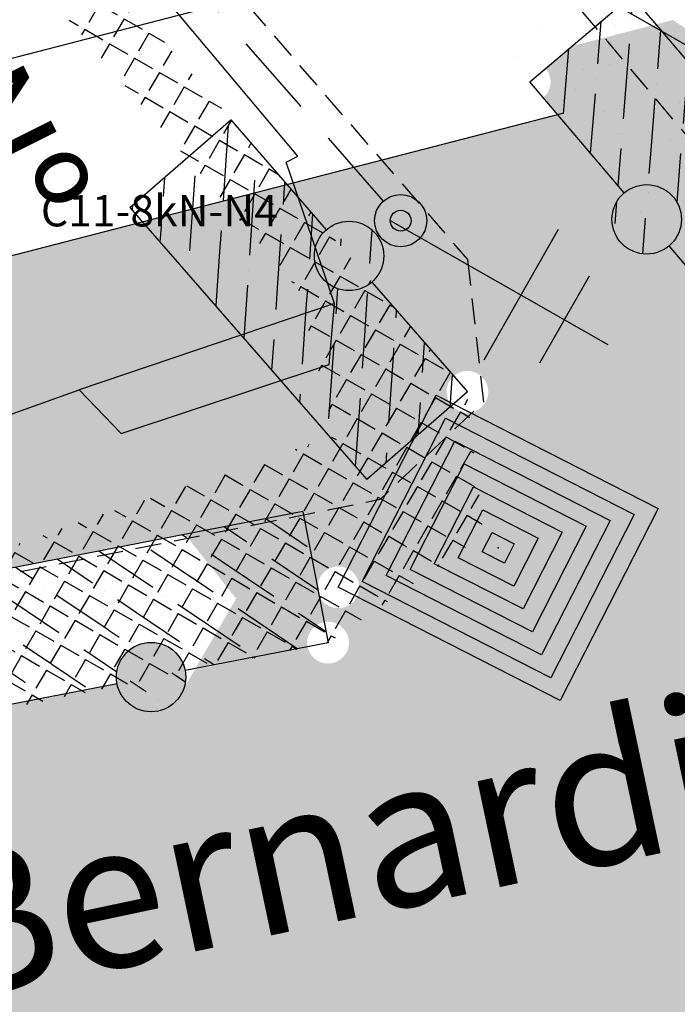
# Model space of a CAD drawing. Extents: x 1070 to 2020, y 616 to 1210.
# Drawn here: x 1432 to 1463, y 1031 to 1079 of the extents above; entities that cross this region are included whole.
import ezdxf
from ezdxf.enums import TextEntityAlignment as Align

# ---------------------------------------------------------------- set-up
doc = ezdxf.new("R2010")
doc.units = 0
for name, pattern in [('CONTINUO', [0]), ('DASHDOT2', [0.5, 0.25, -0.125, 0, -0.125]), ('DASHED', [0.75, 0.5, -0.25]), ('DASHED2', [0.375, 0.25, -0.125])]:
    doc.linetypes.add(name, pattern=pattern)
doc.layers.get('0').update_dxf_attribs({"linetype": 'CONTINUOUS'})
for name, color, linetype in [('ELE', 7, 'CONTINUOUS'), ('MFIOPROJ', 10, 'CONTINUOUS'), ('NCASA', 7, 'CONTINUOUS'), ('T-BOCADELOBO', 153, 'CONTINUO'), ('T-CAIXASESGOTO_NAO_IDENT', 113, 'CONTINUOUS'), ('T-CERCA_MURO_TELA', 252, 'CONTINUOUS'), ('T-CONCRETO', 9, 'CONTINUOUS'), ('T-EDIF', 252, 'CONTINUOUS'), ('T-MFIO-EXI', 7, 'DASHED2'), ('T-PLANODIRETOR', 7, 'CONTINUOUS'), ('T-POSTE', 41, 'CONTINUO'), ('T-TERRA', 33, 'CONTINUOUS'), ('T-TEXTM', 7, 'CONTINUOUS'), ('T-VEGETACAO', 111, 'CONTINUOUS')]:
    doc.layers.add(name, color=color, linetype=linetype)
doc.styles.add('ROMANS', font='romans', dxfattribs={"height": 0.2})
pattern_1 = [(330.0000000000001, (-1362281.213715527, 1006227.173959771), (2.414814565085599, 0.6470476125856), [0.46875, -3.0667839075]), (285.0000000000001, (-1362281.213715527, 1006227.173959771), (2.41481456572267, 0.6470476127563027), [0.46875, -2.03125]), (15.00000000000002, (-1362281.213715527, 1006227.173959771), (-0.6470476127563027, 2.41481456572267), [0.46875, -2.03125])]

# ---------------------------------------------------------------- blocks, each defined once
blk = doc.blocks.new('SIMB_POSTE')
at = {"color": 0}
for points in [[(0, 0), (0, 2.5)], [(-0.5, 2), (0.5, 2)], [(-0.75, 1.5), (0.75, 1.5)]]:
    blk.add_lwpolyline(points, dxfattribs=at)
for tag in ['COTA', 'PONTO', 'DESC']:
    blk.add_attdef(tag, (0, 0), '', height=1)
blk = doc.blocks.new('A$C1F906D3D')
at = {"layer": 'T-BOCADELOBO', "linetype": 'CONTINUOUS'}
h = blk.add_hatch(dxfattribs=at)
h.set_pattern_fill('ANSI36', color=256, scale=2.4, style=0)
h.set_pattern_definition([(44.99999999999999, (-217069.3759622049, -2016144.974326288), (0.1590990257669732, 0.5833630944789013), [0.7499999999999997, -0.1499999999999999, 0, -0.1499999999999999])])
edge = h.paths.add_edge_path()
edge.add_arc((0.3463807138905395, 1.79999787430279), 0.3463832812622332, 0, 360)
edge = h.paths.add_edge_path()
edge.add_line((0.3463807140069548, 3.591335467994213), (0.3550431202165782, 3.599997874116525))
edge.add_line((0.3463807138905395, 2.146381155587733), (0.3463807138905395, 3.599997874349356))
edge.add_line((1.679610001767287, -2.125976607203484e-06), (0.3463807138905395, -2.12574377655983e-06))
edge.add_line((0.3463807138905395, -2.12574377655983e-06), (0.3463807138905395, 1.453614593017846))
edge.add_line((0.3463807138905395, 3.599997874349356), (1.679610001767287, 3.599997874582186))
edge.add_line((1.679610001738183, -2.125510945916176e-06), (1.679610001738183, 3.599997874582186))
h = blk.add_hatch(color=256, dxfattribs=at)
edge = h.paths.add_edge_path()
edge.add_arc((0.3463807138905395, 1.79999787430279), 0.3463832812622332, 0, 360)
for p, q in [((0.3463807140069548, 3.591335467994213, -0.08439999999999992), (0.3550431202165782, 3.599997874116525, -0.08439999999999992)), ((1.679610001738183, -2.125510945916176e-06, 0.4219999999999997), (1.679610001738183, 3.599997874582186, 0.4219999999999997))]:
    blk.add_line(p, q, dxfattribs=at)
at = {"layer": 'T-BOCADELOBO', "elevation": 0.4219999999999997}
for points in [[(0.3463807138905395, 3.599997874349356), (1.679610001767287, 3.599997874582186)], [(0.3463807138905395, 2.146381155587733), (0.3463807138905395, 3.599997874349356), (0.3463807138905395, 3.599997874349356)], [(1.679610001767287, -2.125976607203484e-06), (0.3463807138905395, -2.12574377655983e-06), (0.3463807138905395, 1.453614593017846)]]:
    blk.add_lwpolyline(points, dxfattribs=at)
at = {"layer": 'T-BOCADELOBO', "linetype": 'CONTINUOUS'}
blk.add_circle((0.3463807138905395, 1.79999787430279, 0.4219999999999997), 0.3463832812622332, dxfattribs=at)
blk = doc.blocks.new('A$C7EB229C9')
at = {"layer": 'T-BOCADELOBO', "linetype": 'CONTINUOUS', "rotation": 268.1940797727466}
blk.add_blockref('A$C1F906D3D', (0.05293426616117358, 1.792226841207594, -4.462000000000874), dxfattribs=at)
blk = doc.blocks.new('A$C38844A4B')
at = {"layer": 'T-CAIXASESGOTO_NAO_IDENT'}
for points, elevation in [([(0.006706245709210634, 2.159298547310755), (2.493762645695824, 2.151716947322711), (2.487055845704162, 5.473848432302475e-07), (-5.542824510484934e-07, 0.007582147372886539), (0.006706245709210634, 2.159298547310755)], -10.49510399997542), ([(0.1927324657153804, 1.997351197293028), (2.30673040568945, 1.990906837396324), (2.301029625697993, 0.1619478974025697), (0.1870316857239231, 0.1683922572992742), (0.1927324657153804, 1.997351197293028)], -10.49510399997542), ([(0.378758685750654, 1.835403847275302), (2.119698165741283, 1.830096727237105), (2.115003405750031, 0.3238952474202961), (0.3740639257594012, 0.3292023674584925), (0.378758685750654, 1.835403847275302)], -5.575523999986942), ([(0.5647849057277199, 1.673456497257575), (1.932665925705805, 1.669286617310718), (1.928977185714757, 0.4858425974380225), (0.5610961657075677, 0.4900124773848802), (0.5647849057277199, 1.673456497257575)], -3.115733999992706), ([(0.7508111257047858, 1.511509147239849), (1.745633685699431, 1.50847650738433), (1.742950965708587, 0.6477899474557489), (0.7481284057139419, 0.6508225873112679), (0.7508111257047858, 1.511509147239849)], -0.6559439999984669), ([(0.9368373456818517, 1.349561797222123), (1.558601445693057, 1.347666397457942), (1.556924745673314, 0.8097372974734753), (0.9351606456912123, 0.8116326972376555), (0.9368373456818517, 1.349561797222123)], 1.803845999995772), ([(1.122863565629814, 1.187614447437227), (1.371569205628475, 1.186856287298724), (1.37089852563804, 0.9716846472583711), (1.122192885639379, 0.9724428073968738), (1.122863565629814, 1.187614447437227)], 4.263635999990012)]:
    blk.add_lwpolyline(points, close=True, dxfattribs=dict(at, elevation=elevation))
blk.add_point((1.246881045721238, 1.079649547347799, 5.90349599998617), dxfattribs=at)
blk = doc.blocks.new('PC-E')
at = {"ltscale": 0.2}
for radius in [1.25, 0.5]:
    blk.add_circle((0, 0), radius, dxfattribs=at)

msp = doc.modelspace()

# ---------------------------------------------------------------- hatches: boundary and pattern name
at = {"layer": 'T-CONCRETO', "ltscale": 5}
h = msp.add_hatch(dxfattribs=at)
h.set_pattern_fill('ANGLE', color=256, scale=5, angle=-120, style=0)
h.set_pattern_definition([(240, (-1362281.213715527, 1006227.173959771), (1.190784930203603, -0.6874999999999994), [1, -0.375]), (330.0000000000001, (-1362281.213715527, 1006227.173959771), (0.6874999999999996, 1.190784930203603), [1, -0.375])])
edge = h.paths.add_edge_path()
edge.add_line((1403.955263134191, 1045.518109338784), (1405.046538995154, 1040.341610385997))
edge.add_line((1405.04653899498, 1040.341610385997), (1446.353924484528, 1048.779482393719))
edge.add_line((1446.35392448479, 1048.779482393719), (1453.797111415083, 1053.961035247387))
edge.add_line((1453.797111414705, 1053.961035247387), (1452.997694782721, 1060.765168173432))
edge.add_line((1452.997694783012, 1060.765168173665), (1431.926423696929, 1085.18064711076))
edge.add_line((1431.9264236969, 1085.18064711076), (1406.746297165647, 1113.859119069956))
edge.add_line((1406.746297165618, 1113.859119069956), (1404.149516640156, 1110.702535724228))
edge.add_line((1404.149516640097, 1110.702535724228), (1407.783859128115, 1106.298204617768))
edge.add_line((1407.783859128232, 1106.298204617768), (1416.556406588538, 1099.015739811778))
edge.add_line((1416.556406588626, 1099.015739811778), (1429.355369864771, 1083.974569209812))
edge.add_line((1429.355369864596, 1083.974569209812), (1444.900507605268, 1065.744063066978))
edge.add_line((1444.900507605268, 1065.744063066978), (1446.660860322806, 1058.681241204457))
edge.add_line((1446.660860322748, 1058.681241204457), (1434.430615730479, 1054.551358903486))
edge.add_line((1434.430615730683, 1054.551358903719), (1415.72661859034, 1047.86050630776))
edge.add_line((1415.726618590165, 1047.86050630776), (1403.955263134046, 1045.518109338784))
edge.add_line((1403.955263134191, 1045.518109338784), (1405.046538995154, 1040.341610385997))
at = {"layer": 'T-TERRA', "ltscale": 5}
h = msp.add_hatch(dxfattribs=at)
h.set_pattern_fill('AR-SAND', color=256, scale=2, angle=-120, style=0)
h.set_pattern_definition([(277.5000000000001, (-2722754.688830659, 2010388.482573445), (3.400350023271758, -1.817716072227935), [0, -3.04, 0, -3.4, 0, -3.25]), (247.5, (-2722754.688830659, 2010388.482573445), (3.118323666090776, -5.887489236805292), [0, -1.639999999999999, 0, -2.74, 0, -1.05]), (207.5, (-2722753.458830658, 2010390.612995937), (-3.104340093502718, -5.399510980067689), [0, -1, 0, -3.6, 0, -4.7]), (197.5, (-2722753.458830658, 2010390.612995937), (-1.485947933544454, -6.084439578037977), [0, -0.4999999999999999, 0, -2.359999999999999, 0, -2.7])])
h.paths.add_polyline_path([(1418.510756925779, 1117.714478897357), (1456.018148472399, 1075.64276227514), (1468.132094191719, 1061.239622839221), (1472.914305376919, 1057.136852871121), (1478.891576448787, 1055.878015956336), (1476.838788589096, 1060.179772101769), (1465.818701387948, 1071.741740183865), (1467.260551596392, 1073.048361545855), (1451.828079439566, 1090.377206025606), (1450.971297431603, 1089.905964980794), (1430.514631487761, 1109.660272602185), (1430.224160574476, 1109.481062554948), (1419.230716591334, 1119.412863592578)])
h = msp.add_hatch(dxfattribs=at)
h.set_pattern_fill('AR-SAND', color=256, scale=2, angle=-120, style=0)
h.set_pattern_definition([(277.5, (-2722754.688830658, 2010388.482573446), (3.400350023271757, -1.817716072227936), [0, -3.039999999999997, 0, -3.399999999999997, 0, -3.249999999999997]), (247.5, (-2722754.688830658, 2010388.482573446), (3.118323666090774, -5.887489236805294), [0, -1.639999999999999, 0, -2.739999999999998, 0, -1.049999999999999]), (207.4999999999999, (-2722753.458830657, 2010390.612995939), (-3.104340093502721, -5.399510980067688), [0, -0.9999999999999999, 0, -3.6, 0, -4.699999999999999]), (197.5, (-2722753.458830657, 2010390.612995939), (-1.485947933544456, -6.084439578037975), [0, -0.4999999999999997, 0, -2.359999999999998, 0, -2.699999999999998])])
h.paths.add_polyline_path([(1418.510756925779, 1117.714478897357), (1456.018148472399, 1075.642762275373), (1468.132094191719, 1061.239622839221), (1472.914305376919, 1057.136852871121), (1478.891576448787, 1055.878015956336), (1476.838788589096, 1060.179772101769), (1465.818701387948, 1071.741740183865), (1467.260551596392, 1073.048361545855), (1451.828079439566, 1090.377206025606), (1450.971297431603, 1089.905964981259), (1430.514631487761, 1109.660272601952), (1430.224160574476, 1109.481062554948), (1419.230716591334, 1119.412863592578)])
at = {"layer": 'T-VEGETACAO', "linetype": 'CONTINUO', "ltscale": 5}
h = msp.add_hatch(dxfattribs=at)
h.set_pattern_fill('GRASS', color=256, scale=2.5, angle=-120, style=0)
h.set_pattern_definition(pattern_1)
edge = h.paths.add_edge_path(flags=17)
edge.add_line((1463.459186803183, 1058.61038006326), (1435.727984055627, 1009.435400804232))
edge.add_line((1435.72798405551, 1009.435400804232), (1458.992825413746, 1009.247564402137))
edge.add_line((1458.99282541392, 1009.247564402137), (1463.132413314114, 1019.332250868164))
edge.add_line((1463.132413314056, 1019.332250868164), (1456.369603568234, 1018.028032938212))
edge.add_line((1456.369603568089, 1018.028032938445), (1455.347141812102, 1023.329841921532))
edge.add_arc((1455.157779529557, 1024.311749211473), 1, -119.99999999999989, -79.08442991352041, ccw=False)
edge.add_arc((1455.15777952979, 1024.311749211473), 1, -299.9999999999999, -119.99999999999989, ccw=False)
edge.add_arc((1455.15777952979, 1024.311749211473), 1, 10.915570092444284, 60.000000000000114, ccw=False)
edge.add_line((1456.139686819498, 1024.501111494105), (1462.015864627651, 1025.634341134185))
edge.add_ellipse((1463.64145851378, 1025.947839335499), major_axis=(0.4303228324884824, -1.605986674503965), ratio=0.9999999999557247, start_angle=0, end_angle=360)
edge.add_line((1465.267052399792, 1026.261337536813), (1466.03768770037, 1026.409955701984))
edge.add_line((1466.037687700341, 1026.409955701984), (1477.937480829843, 1055.399721256651))
edge.add_line((1477.937480829988, 1055.399721256883), (1476.04129006773, 1056.478297535058))
edge.add_line((1476.041290067701, 1056.478297534825), (1472.914305377036, 1057.136852870889))
edge.add_line((1472.914305376919, 1057.136852871121), (1468.132094191341, 1061.23962283992))
edge.add_line((1468.132094191486, 1061.239622839687), (1462.645170282555, 1067.763420449763))
edge.add_ellipse((1461.61542850603, 1069.060964945664), major_axis=(0.4303228325159993, -1.60598667460666), ratio=0.9999999997596734, start_angle=0, end_angle=360)
edge.add_line((1460.513890162908, 1070.297452337535), (1457.331964886992, 1074.080671652413))
edge.add_line((1457.331964887079, 1074.080671652646), (1446.452293610096, 1071.271013809794))
edge.add_line((1446.452293610299, 1071.271013809794), (1463.459186803299, 1058.610380063492))
edge = h.paths.add_edge_path(flags=16)
edge.add_ellipse((1452.42855469287, 1024.527630590561), major_axis=(0.3817661082374392, -1.42477051254996), ratio=0.9999999992010539, start_angle=45.10507939647192, end_angle=221.9227988541425, ccw=False)
edge.add_line((1453.705737862835, 1023.789019640263), (1453.495956733689, 1023.402224901326))
edge.add_ellipse((1453.205269707699, 1022.877877049574), major_axis=(0.1552912183371272, -0.5795547168034296), ratio=0.9999999948095202, start_angle=316.06020165852044, end_angle=496.53371778227597, ccw=False)
edge.add_line((1452.924493375101, 1022.348559963012), (1451.298716875707, 1019.350950980287))
edge.add_line((1451.298716875824, 1019.350950980519), (1448.715701069491, 1020.765288969695))
edge.add_line((1448.715701069549, 1020.765288969462), (1450.371272134432, 1023.817486798351))
edge.add_ellipse((1450.772838633607, 1024.209761920811), major_axis=(0.5369954138183939, 0.1438874874718554), ratio=0.9999999998176016, start_angle=67.5362704218561, end_angle=205.0576493086994, ccw=False)
edge.add_line((1450.882279916533, 1024.759576736444), (1448.715701069433, 1020.765288969229))
edge.add_line((1448.715701069549, 1020.765288969462), (1451.298716875853, 1019.350950980287))
edge.add_line((1451.298716875824, 1019.350950980287), (1453.705737859896, 1023.789019635606))
edge.add_ellipse((1455.061251527962, 1029.365727193148), major_axis=(5.201832004329432, 1.393826684722441), ratio=0.9999999999885528, start_angle=210.8782432424026, end_angle=241.7156764703457, ccw=False)
edge = h.paths.add_edge_path(flags=0)
edge.add_ellipse((1451.942643555912, 1023.537765161793), major_axis=(0.1562231756440018, -0.5830328288231709), ratio=0.999999999905505, start_angle=0, end_angle=360)
edge = h.paths.add_edge_path(flags=17)
edge.add_line((1472.914305376919, 1057.136852871121), (1478.194108079141, 1056.024905552117))
edge.add_line((1478.194108079054, 1056.024905552117), (1482.078342449485, 1065.4875107023))
edge.add_line((1482.078342449485, 1065.4875107023), (1462.875254743861, 1078.610641285272))
edge.add_line((1462.875254743832, 1078.610641285272), (1462.071440271056, 1078.403057473439))
edge.add_line((1462.071440271201, 1078.403057473206), (1472.087733530597, 1066.624977427262))
edge.add_line((1472.087733530539, 1066.624977427262), (1467.212708542193, 1062.479167607806))
edge.add_line((1467.21270854199, 1062.479167608039), (1462.687947188021, 1067.799798707438))
edge.add_ellipse((1461.61542850603, 1069.060964945664), major_axis=(0.4303228325159993, -1.60598667460666), ratio=0.9999999997596734, start_angle=0, end_angle=360)
edge.add_line((1462.645170282672, 1067.76342044953), (1468.132094191777, 1061.239622839221))
edge.add_line((1468.132094191719, 1061.239622839221), (1472.914305376745, 1057.136852870889))
edge = h.paths.add_edge_path(flags=17)
edge.add_line((1467.21270854199, 1062.479167608039), (1472.087733530539, 1066.624977427262))
edge.add_line((1472.087733530771, 1066.62497742703), (1469.097043457366, 1070.141706237297))
edge.add_line((1469.097043457307, 1070.14170623753), (1468.126677643694, 1068.435754855357))
edge.add_line((1468.12667764384, 1068.435754855124), (1466.040546910442, 1069.622371290072))
edge.add_line((1466.040546910238, 1069.622371290305), (1467.442566882889, 1072.087192159805))
edge.add_line((1467.442566882918, 1072.087192159572), (1462.071440271317, 1078.403057473206))
edge.add_line((1462.071440271434, 1078.403057473206), (1458.039599541674, 1077.361841002672))
edge.add_line((1458.039599541674, 1077.361841002672), (1456.778919145244, 1076.289735488554))
edge.add_arc((1456.012874177291, 1075.646948504222), 1, -49.54673481230088, 39.99995324018971, ccw=False)
edge.add_line((1456.661701764778, 1074.886013052154), (1460.542909823748, 1070.32213118389))
edge.add_ellipse((1461.61542850603, 1069.060964945664), major_axis=(0.4303228325159993, -1.60598667460666), ratio=0.9999999997596734, start_angle=0, end_angle=360)
edge.add_line((1462.687947188138, 1067.799798707438), (1467.212708542048, 1062.479167608039))
edge = h.paths.add_edge_path(flags=16)
edge.add_line((1456.369603567856, 1018.02803293891), (1463.132413313707, 1019.332250867931))
edge.add_line((1463.132413313823, 1019.332250867698), (1466.037687701127, 1026.409955701984))
edge.add_line((1466.037687701039, 1026.409955702217), (1465.267052399443, 1026.261337537046))
edge.add_ellipse((1463.64145851378, 1025.947839335499), major_axis=(0.4303228324884824, -1.605986674503965), ratio=0.9999999999557247, start_angle=0, end_angle=360)
edge.add_line((1462.015864628001, 1025.634341133719), (1456.13968681944, 1024.501111493872))
edge.add_arc((1455.15777952979, 1024.311749211473), 1, -79.08442991461249, 10.915570091184179, ccw=False)
edge.add_line((1455.347141812189, 1023.329841921532), (1456.369603567914, 1018.02803293891))
h.paths.add_polyline_path([(1411.153127175389, 1030.496427742259), (1570.143968517991, 1064.084556138569), (1572.314278352639, 1053.811301774771), (1413.323437010037, 1020.223173378462)], flags=9)
h = msp.add_hatch(dxfattribs=at)
h.set_pattern_fill('GRASS', color=256, scale=2.5, angle=-120, style=0)
h.set_pattern_definition(pattern_1)
h.paths.add_polyline_path([(1439.496961281734, 1053.967714673101), (1445.134789110959, 1055.061784251553), (1445.840657429636, 1051.424388482429, -0.1341703799002855), (1445.974583053828, 1051.93428501576, -0.4142135622452304), (1447.340608457435, 1052.300310419134, -0.4142135623730951), (1447.706633861276, 1050.934285015294, -0.4142135622452304), (1446.340608457668, 1050.568259611919, -0.1700465596190529), (1445.909536390199, 1051.069449704101), (1446.162447237742, 1049.766179926188, -0.1796188393785761), (1446.848650189449, 1049.649694026874, -0.2147028058347511), (1447.328471815778, 1048.983542534483), (1448.839116869128, 1049.299855998212), (1453.797111414705, 1053.961035247387), (1453.140251881542, 1059.8034579977, -0.1614644982430023), (1452.523784075031, 1059.93062706148, -0.08127149322914097), (1452.273843769083, 1060.135146957084), (1448.201893933682, 1056.59102705769), (1437.448598195432, 1068.945823755774), (1429.248164135363, 1066.82807467222)])
edge = h.paths.add_edge_path(flags=17)
edge.add_line((1448.201893933449, 1056.591027058156), (1452.273843769054, 1060.135146957084))
edge.add_arc((1453.023784075031, 1060.796652465321), 1, 130.964991871231, 221.4147927119034, ccw=False)
edge.add_line((1452.368186301651, 1061.551762761276), (1448.443582816236, 1066.060862051516))
edge.add_ellipse((1447.356672851235, 1067.309646793602), major_axis=(1.605986674420338, 0.4303228324660746), ratio=0.9999999999370397, start_angle=0, end_angle=360)
edge.add_line((1446.269762886787, 1068.558431535454), (1444.375588164444, 1070.734707923101))
edge.add_line((1444.375588164298, 1070.734707923101), (1437.448598195374, 1068.945823755541))
edge.add_line((1437.448598195432, 1068.945823755774), (1448.201893933449, 1056.591027058156))
h.paths.add_polyline_path([(1445.36795106447, 1048.588145666716, -0.4169972041308383), (1446.162447237742, 1049.766179926188), (1445.909536390199, 1051.069449703868, -0.09114091431445083), (1445.840657429636, 1051.424388482661), (1445.134789110959, 1055.061784251786), (1439.496961281967, 1053.967714673334), (1441.946146810061, 1050.894436204534), (1439.994751032075, 1047.545429416427)], flags=17)
edge = h.paths.add_edge_path()
edge.add_arc((1453.023784075031, 1060.796652465321), 1, 60.000000000000114, 130.7974421324908, ccw=False)
edge.add_arc((1453.023784075031, 1060.796652465321), 1, -83.31170688417342, 60.000000000000114, ccw=False)
edge.add_line((1453.140251881542, 1059.8034579977), (1453.79711141488, 1053.961035247387))
edge.add_line((1453.797111414938, 1053.961035247387), (1448.839116868982, 1049.299855998212))
edge.add_line((1448.839116869128, 1049.299855998212), (1447.328471815982, 1048.983542534483))
edge.add_arc((1446.348650189449, 1048.783668623266), 1, -119.99999999999989, 11.529585816602378, ccw=False)
edge.add_arc((1446.348650189449, 1048.783668623266), 1, -168.36487741321218, -119.99999999999989, ccw=False)
edge.add_line((1445.369198385492, 1048.581990255469), (1439.967493115965, 1047.498649083504))
edge.add_line((1439.967493116023, 1047.498649083504), (1439.450914860657, 1046.612091829029))
edge.add_ellipse((1437.872155109287, 1047.133521196393), major_axis=(1.605986674480143, 0.4303228324820992), ratio=0.9999999999692875, start_angle=302.8203345020433, end_angle=326.72275531233635, ccw=False)
edge.add_line((1439.104242568003, 1046.017129046337), (1417.872838021617, 1009.579560239527))
edge.add_line((1417.872838021821, 1009.579560239527), (1435.727984055481, 1009.435400804232))
edge.add_line((1435.727984055277, 1009.435400804465), (1463.459186803037, 1058.61038006326))
edge.add_line((1463.459186803183, 1058.61038006326), (1446.45229361094, 1071.271013809096))
edge.add_line((1446.452293610765, 1071.271013809096), (1444.416975202429, 1070.745396060131))
edge.add_line((1444.416975202371, 1070.745396060131), (1446.292323614104, 1068.578067810701))
edge.add_ellipse((1447.356672851235, 1067.309646793602), major_axis=(1.605986674420338, 0.4303228324660746), ratio=0.9999999999370397, start_angle=0, end_angle=360)
edge.add_line((1448.458887911966, 1066.074183211157), (1452.37039726674, 1061.553676690867))
h.paths.add_polyline_path([(1411.153127175389, 1030.496427742259), (1570.143968517991, 1064.084556138569), (1572.314278352639, 1053.811301774771), (1413.323437010037, 1020.223173378462)], flags=9)
h = msp.add_hatch(dxfattribs=at)
h.set_pattern_fill('GRASS', color=256, scale=2.5, angle=-120, style=0)
h.set_pattern_definition(pattern_1)
edge = h.paths.add_edge_path()
edge.add_line((1417.390234219475, 1042.943827976433), (1420.005716394383, 1043.495206927143))
edge.add_line((1420.005716394499, 1043.495206927143), (1436.260755448177, 1046.755242819625))
edge.add_ellipse((1437.872155109287, 1047.133521196393), major_axis=(1.605986674480143, 0.4303228324820992), ratio=0.9999999999692875, start_angle=326.72275531233635, end_angle=662.8203345020434, ccw=False)
edge.add_line((1436.246112575621, 1046.817973485177), (1429.390385733434, 1045.487559999533))
edge.add_line((1429.390385733551, 1045.487559999533), (1428.171250357857, 1051.769861856669))
edge.add_line((1428.171250357625, 1051.769861856669), (1439.496961281705, 1053.967714673101))
edge.add_line((1439.496961281967, 1053.967714673334), (1427.19980185451, 1069.398393507309))
edge.add_arc((1246.495863405388, 1773.582379855176), 726.9999999997542, -77.25746051753458, -75.60761664852072, ccw=False)
edge.add_line((1406.850568376115, 1064.487626953011), (1417.390234219592, 1042.943827976666))
edge = h.paths.add_edge_path()
edge.add_line((1417.872838021821, 1009.57956023976), (1439.104242568586, 1046.017129047269))
edge.add_ellipse((1437.872155109287, 1047.133521196393), major_axis=(1.605986674480143, 0.4303228324820992), ratio=0.9999999999692875, start_angle=326.72275531233635, end_angle=662.8203345020434, ccw=False)
edge.add_line((1436.26075544777, 1046.755242820324), (1420.005716366996, 1043.49520693925))
edge.add_line((1420.005716367025, 1043.49520693925), (1417.390234212345, 1042.943827990636))
edge.add_line((1417.39023421249, 1042.943827990403), (1419.463908555231, 1038.705095582602))
edge.add_line((1419.463908555085, 1038.705095582602), (1404.995973837516, 1009.683525867488))
edge.add_line((1404.995973837661, 1009.683525867721), (1417.872838021821, 1009.57956023976))
h.paths.add_polyline_path([(1411.153127175389, 1030.496427742259), (1570.143968517991, 1064.084556138569), (1572.314278352639, 1053.811301774771), (1413.323437010037, 1020.223173378462)], flags=9)

# ---------------------------------------------------------------- linework, layer by layer
at = {"layer": 'ELE', "color": 5, "linetype": 'DASHED', "ltscale": 8, "elevation": 7.436028000000007}
msp.add_lwpolyline([(1449.005527200626, 1069.939516452), (1417.047668252502, 1106.537526758653)], dxfattribs=at)
at = {"layer": 'MFIOPROJ', "ltscale": 5}
msp.add_line((1486.348236497824, 1091.018806336408), (1428.270327864314, 1076.020278593718), dxfattribs=at)
at = {"layer": 'T-CERCA_MURO_TELA', "ltscale": 5, "elevation": 7.297328, "flags": 128}
for points in [[(1444.900507605268, 1072.090367828689), (1429.787468335225, 1090.069339090685), (1416.556406588626, 1105.362044573489), (1415.710443947098, 1104.461691627705), (1409.840231442923, 1101.805719112006)], [(1444.900507605268, 1072.090367828921), (1429.787468335225, 1090.069339090685), (1416.556406588626, 1105.362044573722), (1415.710443947098, 1104.461691627705), (1409.840231442923, 1101.805719111773)]]:
    msp.add_lwpolyline(points, dxfattribs=at)
at = {"layer": 'T-EDIF', "ltscale": 5, "flags": 128}
for points, elevation in [([(1446.660860322748, 1065.027545966168), (1444.335424426111, 1071.800611640752), (1444.335424426111, 1071.800611640752), (1444.900507605268, 1072.090367828689)], 7.262374), ([(1446.660860322748, 1065.027545966401), (1444.335424426111, 1071.800611640985), (1444.335424426111, 1071.800611640985), (1444.900507605268, 1072.090367828921)], 7.262374), ([(1436.433640059183, 1058.794328477194), (1446.403501737729, 1062.10469476409), (1446.660860322748, 1065.027545966168), (1434.430615730683, 1060.89766366543)], 7.262374), ([(1415.726618590165, 1054.206811069471), (1434.430615730683, 1060.89766366543)], 7.814303999999999), ([(1434.430615730683, 1060.89766366543), (1436.433640059183, 1058.794328477194)], 7.359366000000001)]:
    msp.add_lwpolyline(points, dxfattribs=dict(at, elevation=elevation))
at = {"layer": 'T-MFIO-EXI', "ltscale": 5}
msp.add_line((1456.018148472399, 1081.989067037084, 7.246384), (1468.132094191719, 1067.585927600932, 7.246384), dxfattribs=at)
at = {"layer": 'T-MFIO-EXI', "ltscale": 5, "flags": 128}
for points, elevation in [([(1406.746297165618, 1120.205423831667), (1431.9264236969, 1091.526951872471), (1453.029058372235, 1067.138770996087)], 7.17611), ([(1406.746297165618, 1120.205423831667), (1431.9264236969, 1091.526951872471), (1453.029058372235, 1067.138770996087)], 7.17611), ([(1453.029058372235, 1067.138770996087), (1453.797111414705, 1060.307340009098), (1448.839116869593, 1055.646160759923), (1446.353924484324, 1055.125787155663), (1420.005716393568, 1049.841511689086)], 6.950811999999999)]:
    msp.add_lwpolyline(points, dxfattribs=dict(at, elevation=elevation))
at = {"layer": 'T-PLANODIRETOR', "color": 6, "ltscale": 5, "flags": 128}
for points in [[(1429.020767873485, 1066.769349948464), (1457.605019221181, 1074.151187500644)], [(1429.020767873485, 1066.769349948696), (1457.605019221181, 1074.151187500877)]]:
    msp.add_lwpolyline(points, dxfattribs=at)

# ---------------------------------------------------------------- block references
at = {"layer": 'ELE', "rotation": 339.5150336306724}
msp.add_blockref('PC-E', (1449.827704593647, 1068.997962239857, 7.436028000000007), dxfattribs=at)
at = {"layer": 'T-BOCADELOBO', "linetype": 'CONTINUO', "yscale": 4.800000000046566, "zscale": 4.8}
for p, xscale, rotation in [((1472.491252741293, 1066.990660167958, 26.47759800000419), 4.799999999967893, 132.1843635275071), ((1472.491252741526, 1066.990660168424, 26.47759800000419), 4.799999999967893, 132.1843635275071), ((1436.457823487913, 1069.255102326355, 26.18202600000419), 4.800000000098398, 312.8413888889878), ((1436.457823488029, 1069.255102326588, 26.18202600000419), 4.800000000098398, 312.8413888889878), ((1445.014255129831, 1055.592842798641, 26.46065600000419), 4.79999999990802, 192.7881635800493)]:
    msp.add_blockref('A$C7EB229C9', p, dxfattribs=dict(at, xscale=xscale, rotation=rotation))
at = {"layer": 'T-CAIXASESGOTO_NAO_IDENT', "linetype": 'DASHDOT2', "xscale": 4.800000000045524, "yscale": 4.800000000046566, "zscale": 4.8, "rotation": 333.1391484691994}
for p in [(1446.824166963675, 1051.401816216956, 58.08732519988201), (1446.824166963907, 1051.401816217422, 58.08732519988201)]:
    msp.add_blockref('A$C38844A4B', p, dxfattribs=at)
at = {"layer": 'T-POSTE', "xscale": 4.800000000009591, "yscale": 4.800000000046566, "zscale": 4.8, "rotation": 240.3682565840364}
for p in [(1459.782154710131, 1079.528525356163, 7.488646000000008), (1459.782154710248, 1079.528525356396, 7.488646000000008), (1449.327725250839, 1068.997962239857, 7.436028000000007), (1449.327725250955, 1068.997962239857, 7.436028000000007)]:
    msp.add_blockref('SIMB_POSTE', p, dxfattribs=at)

# ---------------------------------------------------------------- texts
at = {"layer": 'ELE', "ltscale": 0.5, "style": 'ROMANS'}
msp.add_text('C11-8kN-N4', height=1.5, dxfattribs=at).set_placement((1438.268852905285, 1068.721775491544), align=Align.CENTER)
at = {"layer": 'NCASA'}
for p in [(1426.970122138021, 1074.817495347426, 24.3187808), (1426.970122138137, 1074.817495347659, 24.3187808)]:
    msp.add_text('Nº', height=5, rotation=296.5220178564638, dxfattribs=at).set_placement(p)
at = {"layer": 'T-TEXTM', "ltscale": 5, "insert": (1413.227054541797, 1035.492241749034, 30.398476), "char_height": 6.999999999999998, "width": 4667.320439999997, "attachment_point": 1, "rotation": 11.928809554597564}
msp.add_mtext('\\Fromans.shx;Av.Bernardino Silveira Amorim', dxfattribs=at)

doc.saveas('drawing.dxf')
